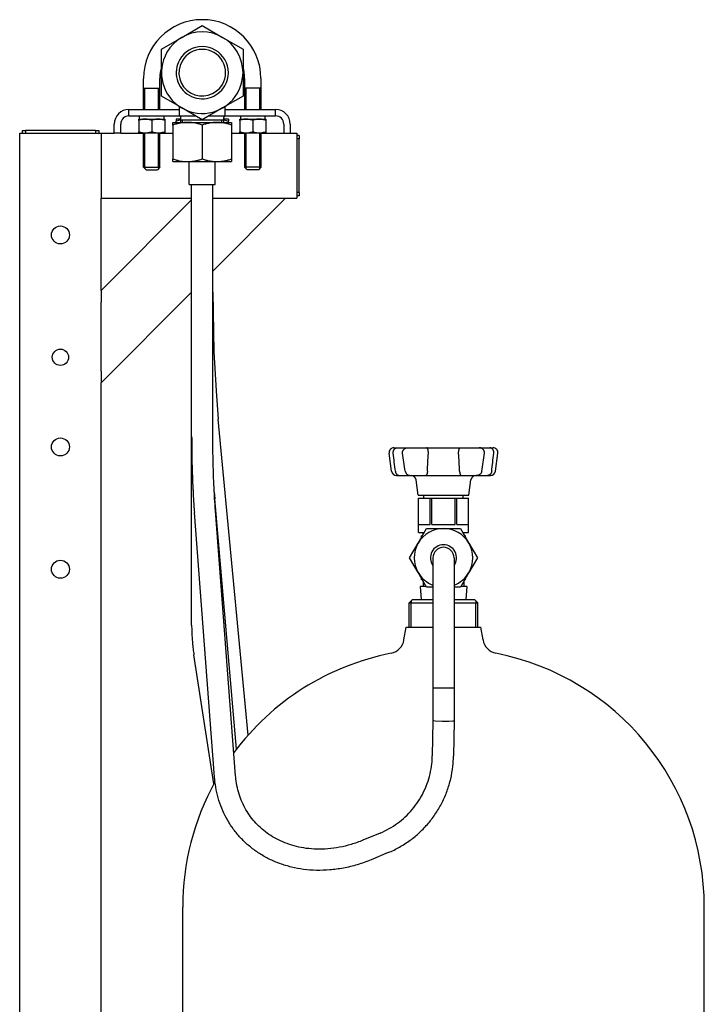
# Model space of a CAD drawing. Units: millimetres. Extents: x 37 to 18719, y -467 to 3184.
# Drawn here: x 2207 to 2627, y 1507 to 2111 of the extents above; entities that cross this region are included whole.
import ezdxf

# ---------------------------------------------------------------- set-up
doc = ezdxf.new("R2010")
doc.units = ezdxf.units.MM
doc.linetypes.add('K5LT_BASIC', pattern=[0])
doc.linetypes.add('K5LT_THIN', pattern=[0])
doc.layers.add('Системный слой (6)', color=7, linetype='Continuous')

# ---------------------------------------------------------------- blocks, each defined once
blk = doc.blocks.new('U159')
at = {"layer": 'Системный слой (6)', "linetype": 'K5LT_BASIC'}
for p, q in [((2304.69, 2051.87), (2314.59, 2051.87)), ((2322.79, 2051.87), (2332.69, 2051.87))]:
    blk.add_line(p, q, dxfattribs=at)
blk = doc.blocks.new('U160')
at = {"layer": 'Системный слой (6)', "linetype": 'K5LT_BASIC'}
for p, q in [((2273.69, 2055.87), (2304.69, 2055.87)), ((2332.69, 2055.87), (2363.69, 2055.87))]:
    blk.add_line(p, q, dxfattribs=at)
blk = doc.blocks.new('U161')
at = {"layer": 'Системный слой (6)', "linetype": 'K5LT_BASIC'}
for p, q in [((2273.69, 2051.87), (2304.69, 2051.87)), ((2332.69, 2051.87), (2363.69, 2051.87))]:
    blk.add_line(p, q, dxfattribs=at)
blk = doc.blocks.new('U163')
at = {"layer": 'Системный слой (6)', "linetype": 'K5LT_BASIC'}
for start, end in [(90, 215.65909), (324.34091, 90)]:
    blk.add_arc((2466.69, 1780.87), 8, start, end, dxfattribs=at)
blk = doc.blocks.new('U164')
at = {"layer": 'Системный слой (6)', "linetype": 'K5LT_BASIC'}
for p, q in [((2354.69, 2074.87), (2354.69, 2055.87)), ((2354.69, 2041.47), (2354.69, 2020.37))]:
    blk.add_line(p, q, dxfattribs=at)
blk = doc.blocks.new('U165')
at = {"layer": 'Системный слой (6)', "linetype": 'K5LT_BASIC'}
for p, q in [((2344.69, 2074.87), (2344.69, 2055.87)), ((2344.69, 2041.47), (2344.69, 2020.37))]:
    blk.add_line(p, q, dxfattribs=at)
blk = doc.blocks.new('U166')
at = {"layer": 'Системный слой (6)', "linetype": 'K5LT_BASIC'}
for p, q in [((2282.69, 2055.87), (2282.69, 2074.87)), ((2282.69, 2020.37), (2282.69, 2041.47))]:
    blk.add_line(p, q, dxfattribs=at)
blk = doc.blocks.new('U167')
at = {"layer": 'Системный слой (6)', "linetype": 'K5LT_BASIC'}
for p, q in [((2292.69, 2055.87), (2292.69, 2074.87)), ((2292.69, 2020.37), (2292.69, 2041.47))]:
    blk.add_line(p, q, dxfattribs=at)
blk = doc.blocks.new('U168')
at = {"layer": 'Системный слой (6)', "linetype": 'K5LT_BASIC'}
for start, end in [(164.05763, 180), (0, 15.94237)]:
    blk.add_arc((2318.69, 2074.87), 26, start, end, dxfattribs=at)
blk = doc.blocks.new('U169')
at = {"layer": 'Системный слой (6)', "linetype": 'K5LT_THIN'}
for p, q in [((2283.5, 2055.87), (2283.5, 2068.87)), ((2283.5, 2020.37), (2283.5, 2041.47))]:
    blk.add_line(p, q, dxfattribs=at)
blk = doc.blocks.new('U170')
at = {"layer": 'Системный слой (6)', "linetype": 'K5LT_THIN'}
for p, q in [((2291.88, 2055.87), (2291.88, 2068.87)), ((2291.88, 2020.37), (2291.88, 2041.47))]:
    blk.add_line(p, q, dxfattribs=at)
blk = doc.blocks.new('U171')
at = {"layer": 'Системный слой (6)', "linetype": 'K5LT_THIN'}
for p, q in [((2353.88, 2068.87), (2353.88, 2055.87)), ((2353.88, 2041.47), (2353.88, 2020.37))]:
    blk.add_line(p, q, dxfattribs=at)
blk = doc.blocks.new('U172')
at = {"layer": 'Системный слой (6)', "linetype": 'K5LT_THIN'}
for p, q in [((2345.5, 2068.87), (2345.5, 2055.87)), ((2345.5, 2041.47), (2345.5, 2020.37))]:
    blk.add_line(p, q, dxfattribs=at)
blk = doc.blocks.new('U173')
at = {"layer": 'Системный слой (6)', "linetype": 'K5LT_BASIC'}
for p, q in [((2349.69, 2018.87), (2346.19, 2018.87)), ((2353.19, 2018.87), (2349.69, 2018.87))]:
    blk.add_line(p, q, dxfattribs=at)
blk = doc.blocks.new('U174')
at = {"layer": 'Системный слой (6)', "linetype": 'K5LT_BASIC'}
for p, q in [((2284.19, 2018.87), (2287.69, 2018.87)), ((2287.69, 2018.87), (2291.19, 2018.87))]:
    blk.add_line(p, q, dxfattribs=at)
blk = doc.blocks.new('U175')
at = {"layer": 'Системный слой (6)', "linetype": 'K5LT_BASIC'}
for p, q in [((2349.69, 2020.37), (2344.69, 2020.37)), ((2354.69, 2020.37), (2349.69, 2020.37))]:
    blk.add_line(p, q, dxfattribs=at)
blk = doc.blocks.new('U176')
at = {"layer": 'Системный слой (6)', "linetype": 'K5LT_BASIC'}
for p, q in [((2282.69, 2020.37), (2287.69, 2020.37)), ((2287.69, 2020.37), (2292.69, 2020.37))]:
    blk.add_line(p, q, dxfattribs=at)
blk = doc.blocks.new('U178')
at = {"layer": 'Системный слой (6)', "linetype": 'K5LT_BASIC'}
for p, q in [((2310.69, 2009.87), (2311.85, 2009.87)), ((2311.85, 2009.87), (2326.69, 2009.87))]:
    blk.add_line(p, q, dxfattribs=at)
blk = doc.blocks.new('U179')
at = {"layer": 'Системный слой (6)', "linetype": 'K5LT_BASIC'}
for p, q in [((2460.19, 1680.92), (2460.19, 1680.92)), ((2460.21, 1680.89), (2460.19, 1680.92)), ((2461.49, 1680.68), (2460.21, 1680.89)), ((2465.77, 1680.5), (2461.49, 1680.68)), ((2470.06, 1680.52), (2465.77, 1680.5)), ((2472.4, 1680.64), (2470.06, 1680.52)), ((2473.19, 1680.81), (2472.4, 1680.64)), ((2473.19, 1680.81), (2473.19, 1680.81))]:
    blk.add_line(p, q, dxfattribs=at)
blk = doc.blocks.new('U182')
at = {"layer": 'Системный слой (6)', "linetype": 'K5LT_BASIC'}
for p, q in [((2256.69, 1944.8), (2256.69, 2001.37)), ((2256.69, 1445.37), (2256.69, 1888.23))]:
    blk.add_line(p, q, dxfattribs=at)
blk = doc.blocks.new('U183')
at = {"layer": 'Системный слой (6)', "linetype": 'K5LT_BASIC'}
for p, q in [((2256.69, 2041.37), (2264.69, 2041.37)), ((2268.69, 2041.37), (2282.69, 2041.37)), ((2292.69, 2041.37), (2300.69, 2041.37)), ((2336.69, 2041.37), (2344.69, 2041.37)), ((2354.69, 2041.37), (2368.69, 2041.37)), ((2372.69, 2041.37), (2376.69, 2041.37))]:
    blk.add_line(p, q, dxfattribs=at)
blk = doc.blocks.new('U184')
at = {"layer": 'Системный слой (6)', "linetype": 'K5LT_BASIC'}
for p, q in [((2256.69, 2001.37), (2312.19, 2001.37)), ((2369.83, 2001.37), (2376.69, 2001.37))]:
    blk.add_line(p, q, dxfattribs=at)
blk = doc.blocks.new('U185')
at = {"layer": 'Системный слой (6)', "linetype": 'K5LT_BASIC'}
for p, q in [((2312.19, 2000.3), (2312.19, 2001.37)), ((2312.19, 1855.27), (2312.19, 1943.73)), ((2312.19, 1739.5), (2312.19, 1846.03))]:
    blk.add_line(p, q, dxfattribs=at)
blk = doc.blocks.new('U186')
at = {"layer": 'Системный слой (6)', "linetype": 'K5LT_BASIC'}
for p, q in [((2325.19, 1943.73), (2325.87, 1907.15)), ((2325.87, 1907.15), (2327.13, 1883.19)), ((2327.13, 1883.19), (2328.52, 1865.96))]:
    blk.add_line(p, q, dxfattribs=at)
blk = doc.blocks.new('U187')
at = {"layer": 'Системный слой (6)', "linetype": 'K5LT_BASIC'}
for p, q in [((2312.19, 2000.3), (2312.19, 2001.37)), ((2312.19, 1846.03), (2312.19, 1943.73))]:
    blk.add_line(p, q, dxfattribs=at)
blk = doc.blocks.new('U188')
at = {"layer": 'Системный слой (6)', "linetype": 'K5LT_BASIC'}
for p, q in [((2312.19, 1846.03), (2312.19, 1846.02)), ((2312.19, 1846.02), (2312.19, 1846.02)), ((2312.19, 1846.02), (2312.19, 1846.02)), ((2312.19, 1846.02), (2312.19, 1846.01)), ((2312.19, 1846.01), (2312.19, 1845.99)), ((2312.19, 1845.99), (2312.19, 1845.97)), ((2312.19, 1845.97), (2312.19, 1845.91)), ((2312.19, 1845.91), (2312.19, 1845.79)), ((2312.19, 1845.79), (2312.19, 1845.56)), ((2312.19, 1845.56), (2312.2, 1845.1)), ((2312.2, 1845.1), (2312.2, 1844.19)), ((2312.2, 1844.19), (2312.21, 1842.35)), ((2312.21, 1842.35), (2312.26, 1838.68)), ((2312.26, 1838.68), (2312.48, 1831.37)), ((2312.48, 1831.37), (2313.1, 1820.45))]:
    blk.add_line(p, q, dxfattribs=at)
blk = doc.blocks.new('U196')
at = {"layer": 'Системный слой (6)', "linetype": 'K5LT_BASIC'}
for p, q in [((2480.19, 1793.49), (2480.19, 1794.37)), ((2480.19, 1767.37), (2480.19, 1768.25))]:
    blk.add_line(p, q, dxfattribs=at)
blk = doc.blocks.new('U197')
at = {"layer": 'Системный слой (6)', "linetype": 'K5LT_BASIC'}
for p, q in [((2453.7, 1794.37), (2453.19, 1794.37)), ((2480.19, 1794.37), (2479.68, 1794.37))]:
    blk.add_line(p, q, dxfattribs=at)
blk = doc.blocks.new('U198')
at = {"layer": 'Системный слой (6)', "linetype": 'K5LT_BASIC'}
for p, q in [((2453.7, 1767.37), (2453.19, 1767.37)), ((2480.19, 1767.37), (2479.68, 1767.37))]:
    blk.add_line(p, q, dxfattribs=at)
blk = doc.blocks.new('U199')
at = {"layer": 'Системный слой (6)', "linetype": 'K5LT_BASIC'}
for p, q in [((2453.19, 1793.49), (2453.19, 1794.37)), ((2453.19, 1767.37), (2453.19, 1768.25))]:
    blk.add_line(p, q, dxfattribs=at)
blk = doc.blocks.new('U200')
at = {"layer": 'Системный слой (6)', "linetype": 'K5LT_BASIC'}
for p, q in [((2451.44, 1796.37), (2454.85, 1796.37)), ((2478.52, 1796.37), (2481.94, 1796.37))]:
    blk.add_line(p, q, dxfattribs=at)
blk = doc.blocks.new('U201')
at = {"layer": 'Системный слой (6)', "linetype": 'K5LT_BASIC'}
for p, q in [((2451.19, 1819.37), (2466.69, 1819.37)), ((2466.69, 1819.37), (2482.19, 1819.37))]:
    blk.add_line(p, q, dxfattribs=at)
blk = doc.blocks.new('U202')
at = {"layer": 'Системный слой (6)', "linetype": 'K5LT_BASIC'}
for p, q in [((2456.01, 1763.37), (2452.44, 1763.37)), ((2480.94, 1763.37), (2477.37, 1763.37))]:
    blk.add_line(p, q, dxfattribs=at)
blk = doc.blocks.new('U204')
at = {"layer": 'Системный слой (6)', "linetype": 'K5LT_BASIC'}
for p, q in [((2325.19, 1956.73), (2369.83, 2001.37)), ((2256.69, 1888.23), (2312.19, 1943.73))]:
    blk.add_line(p, q, dxfattribs=at)
blk = doc.blocks.new('U205')
at = {"layer": 'Системный слой (6)', "linetype": 'K5LT_BASIC'}
blk.add_line((2626.69, 1473.87), (2626.69, 1566.67), dxfattribs=at)
blk = doc.blocks.new('U206')
at = {"layer": 'Системный слой (6)', "linetype": 'K5LT_BASIC'}
blk.add_line((2306.69, 1445.37), (2306.69, 1566.67), dxfattribs=at)
blk = doc.blocks.new('U207')
at = {"layer": 'Системный слой (6)', "linetype": 'K5LT_BASIC'}
for p, q in [((2443.69, 1738.37), (2460.19, 1738.37)), ((2473.19, 1738.37), (2489.69, 1738.37))]:
    blk.add_line(p, q, dxfattribs=at)
blk = doc.blocks.new('U208')
at = {"layer": 'Системный слой (6)', "linetype": 'K5LT_BASIC'}
for start, end in [(101.2205, 143.33322), (151.07461, 180)]:
    blk.add_arc((2465.39, 1566.67), 158.7, start, end, dxfattribs=at)
blk = doc.blocks.new('U209')
at = {"layer": 'Системный слой (6)', "linetype": 'K5LT_BASIC'}
for p, q in [((2447.69, 1755.37), (2460.19, 1755.37)), ((2473.19, 1755.37), (2485.69, 1755.37))]:
    blk.add_line(p, q, dxfattribs=at)
blk = doc.blocks.new('U210')
at = {"layer": 'Системный слой (6)', "linetype": 'K5LT_BASIC'}
for p, q in [((2445.69, 1753.37), (2460.19, 1753.37)), ((2473.19, 1753.37), (2487.69, 1753.37))]:
    blk.add_line(p, q, dxfattribs=at)

msp = doc.modelspace()

# ---------------------------------------------------------------- linework, layer by layer
at = {"layer": 'Системный слой (6)', "linetype": 'K5LT_BASIC'}
for p, q in [((2306.19, 2100.02), (2318.69, 2107.24)), ((2318.69, 2107.24), (2331.19, 2100.02)), ((2293.69, 2092.8), (2306.19, 2100.02)), ((2331.19, 2100.02), (2343.69, 2092.8)), ((2293.69, 2078.37), (2293.69, 2092.8)), ((2343.69, 2092.8), (2343.69, 2078.37)), ((2293.69, 2063.93), (2293.69, 2078.37)), ((2343.69, 2078.37), (2343.69, 2063.93)), ((2282.69, 2068.87), (2287.69, 2068.87)), ((2287.69, 2068.87), (2292.69, 2068.87)), ((2349.69, 2068.87), (2344.69, 2068.87)), ((2354.69, 2068.87), (2349.69, 2068.87)), ((2306.19, 2056.72), (2293.69, 2063.93)), ((2343.69, 2063.93), (2331.19, 2056.72)), ((2273.69, 2051.87), (2273.69, 2055.87)), ((2304.69, 2051.87), (2304.69, 2057.58)), ((2318.69, 2049.5), (2306.19, 2056.72)), ((2331.19, 2056.72), (2318.69, 2049.5)), ((2332.69, 2051.87), (2332.69, 2057.58)), ((2363.69, 2051.87), (2363.69, 2055.87)), ((2264.69, 2041.37), (2264.69, 2046.87)), ((2268.69, 2041.37), (2268.69, 2046.87)), ((2279.69, 2049.87), (2283.69, 2049.87)), ((2279.69, 2049.15), (2279.69, 2049.87)), ((2279.69, 2049.15), (2279.69, 2042.18)), ((2280.09, 2051.87), (2280.09, 2049.87)), ((2283.69, 2049.87), (2291.69, 2049.87)), ((2287.69, 2049.15), (2287.69, 2042.18)), ((2291.69, 2049.87), (2295.69, 2049.87)), ((2295.25, 2050.87), (2295.28, 2051.87)), ((2295.69, 2049.87), (2295.69, 2049.15)), ((2295.69, 2049.15), (2295.69, 2042.18)), ((2300.69, 2046.26), (2300.69, 2047.87)), ((2300.69, 2047.87), (2309.69, 2047.87)), ((2302.69, 2049.87), (2302.69, 2048.71)), ((2305.47, 2049.87), (2302.69, 2049.87)), ((2305.47, 2049.51), (2302.69, 2048.71)), ((2302.69, 2047.87), (2302.69, 2048.71)), ((2305.47, 2047.87), (2305.47, 2050.89)), ((2305.47, 2049.47), (2331.91, 2049.47)), ((2309.69, 2047.87), (2327.69, 2047.87)), ((2327.69, 2047.87), (2336.69, 2047.87)), ((2331.91, 2047.87), (2331.91, 2050.89)), ((2334.69, 2049.87), (2331.91, 2049.87)), ((2331.91, 2049.51), (2334.69, 2048.71)), ((2334.69, 2049.87), (2334.69, 2048.71)), ((2334.69, 2047.87), (2334.69, 2048.71)), ((2336.69, 2047.87), (2336.69, 2046.26)), ((2341.69, 2049.87), (2345.69, 2049.87)), ((2341.69, 2049.15), (2341.69, 2049.87)), ((2341.69, 2049.15), (2341.69, 2042.18)), ((2342.09, 2051.87), (2342.09, 2049.87)), ((2345.69, 2049.87), (2353.69, 2049.87)), ((2349.69, 2049.15), (2349.69, 2042.18)), ((2353.69, 2049.87), (2357.69, 2049.87)), ((2357.25, 2050.87), (2357.28, 2051.87)), ((2357.69, 2049.87), (2357.69, 2049.15)), ((2357.69, 2049.15), (2357.69, 2042.18)), ((2368.69, 2046.87), (2368.69, 2041.37)), ((2372.69, 2046.87), (2372.69, 2041.37)), ((2206.69, 2041.37), (2214.19, 2041.37)), ((2206.69, 1445.37), (2206.69, 2041.37)), ((2208.19, 2042.87), (2210.19, 2042.87)), ((2208.19, 2042.87), (2208.19, 2041.37)), ((2253.19, 2042.87), (2210.19, 2042.87)), ((2210.19, 2042.87), (2210.19, 2041.37)), ((2214.19, 2041.37), (2249.19, 2041.37)), ((2249.19, 2041.37), (2256.69, 2041.37)), ((2253.19, 2042.87), (2253.19, 2041.37)), ((2253.19, 2042.87), (2255.19, 2042.87)), ((2255.19, 2042.87), (2255.19, 2041.37)), ((2256.69, 2041.37), (2256.69, 2036.37)), ((2268.69, 2041.37), (2264.69, 2041.37)), ((2279.69, 2041.47), (2279.69, 2042.18)), ((2279.69, 2041.47), (2283.69, 2041.47)), ((2283.69, 2041.47), (2291.69, 2041.47)), ((2291.69, 2041.47), (2295.69, 2041.47)), ((2295.69, 2042.18), (2295.69, 2041.47)), ((2300.69, 2046.26), (2300.69, 2025.48)), ((2318.69, 2046.26), (2318.69, 2025.48)), ((2336.69, 2046.26), (2336.69, 2025.48)), ((2341.69, 2041.47), (2341.69, 2042.18)), ((2341.69, 2041.47), (2345.69, 2041.47)), ((2345.69, 2041.47), (2353.69, 2041.47)), ((2353.69, 2041.47), (2357.69, 2041.47)), ((2357.69, 2042.18), (2357.69, 2041.47)), ((2368.69, 2041.37), (2372.69, 2041.37)), ((2376.69, 2041.37), (2376.69, 2036.37)), ((2256.69, 2036.37), (2256.69, 2006.37)), ((2378.19, 2039.87), (2376.69, 2039.87)), ((2378.19, 2037.87), (2376.69, 2037.87)), ((2376.69, 2036.37), (2376.69, 2006.37)), ((2378.19, 2039.87), (2378.19, 2037.87)), ((2378.19, 2004.87), (2378.19, 2037.87)), ((2300.69, 2023.87), (2300.69, 2025.48)), ((2300.69, 2023.87), (2309.69, 2023.87)), ((2309.69, 2023.87), (2327.69, 2023.87)), ((2310.69, 2009.87), (2310.69, 2023.87)), ((2326.69, 2009.87), (2326.69, 2023.87)), ((2327.69, 2023.87), (2336.69, 2023.87)), ((2336.69, 2025.48), (2336.69, 2023.87)), ((2282.69, 2020.37), (2284.19, 2018.87)), ((2292.69, 2020.37), (2291.19, 2018.87)), ((2344.69, 2020.37), (2346.19, 2018.87)), ((2354.69, 2020.37), (2353.19, 2018.87)), ((2256.69, 2006.37), (2256.69, 2001.37)), ((2312.19, 1855.27), (2312.19, 2009.87)), ((2325.19, 1855.27), (2325.19, 2009.87)), ((2376.69, 2006.37), (2376.69, 2001.37)), ((2378.19, 2004.87), (2376.69, 2004.87)), ((2378.19, 2004.87), (2378.19, 2002.87)), ((2256.69, 1944.8), (2312.19, 2000.3)), ((2325.19, 2001.37), (2362.76, 2001.37)), ((2362.76, 2001.37), (2369.83, 2001.37)), ((2378.19, 2002.87), (2376.69, 2002.87)), ((2256.69, 1944.8), (2256.69, 1937.73)), ((2256.69, 1895.3), (2256.69, 1937.73)), ((2256.69, 1895.3), (2256.69, 1888.23)), ((2346.84, 1672.18), (2328.52, 1865.96)), ((2436.3, 1848.37), (2436.49, 1848.37)), ((2436.49, 1848.37), (2438.35, 1848.37)), ((2438.35, 1848.37), (2444.74, 1848.37)), ((2444.74, 1848.37), (2446.6, 1848.37)), ((2446.6, 1848.37), (2450.34, 1848.37)), ((2450.34, 1848.37), (2456.34, 1848.37)), ((2456.34, 1848.37), (2477.04, 1848.37)), ((2477.04, 1848.37), (2483.04, 1848.37)), ((2483.04, 1848.37), (2486.78, 1848.37)), ((2486.78, 1848.37), (2488.63, 1848.37)), ((2488.63, 1848.37), (2495.03, 1848.37)), ((2495.03, 1848.37), (2496.88, 1848.37)), ((2496.88, 1848.37), (2497.08, 1848.37)), ((2434.88, 1833.95), (2433.33, 1844.95)), ((2498.5, 1833.95), (2500.05, 1844.95)), ((2437.85, 1831.37), (2437.96, 1831.37)), ((2437.96, 1831.37), (2439.66, 1831.37)), ((2439.66, 1831.37), (2447.25, 1831.37)), ((2446.37, 1831.37), (2448.07, 1831.37)), ((2448.07, 1831.37), (2450.34, 1831.37)), ((2450.34, 1831.37), (2455.83, 1831.37)), ((2455.83, 1831.37), (2477.55, 1831.37)), ((2477.55, 1831.37), (2483.04, 1831.37)), ((2483.04, 1831.37), (2485.31, 1831.37)), ((2485.31, 1831.37), (2487.01, 1831.37)), ((2486.12, 1831.37), (2493.72, 1831.37)), ((2493.72, 1831.37), (2495.41, 1831.37)), ((2495.41, 1831.37), (2495.53, 1831.37)), ((2451.19, 1819.37), (2449.87, 1828.79)), ((2482.19, 1819.37), (2483.51, 1828.79)), ((2326.07, 1821.27), (2326.41, 1816.95)), ((2454.69, 1817.37), (2454.69, 1819.37)), ((2478.69, 1817.37), (2478.69, 1819.37)), ((2339.65, 1663.5), (2326.41, 1816.95)), ((2451.44, 1796.37), (2451.44, 1817.37)), ((2451.44, 1817.37), (2451.45, 1817.37)), ((2451.45, 1817.37), (2458.54, 1817.37)), ((2451.45, 1801.37), (2451.45, 1817.37)), ((2458.54, 1817.37), (2459.6, 1817.37)), ((2458.54, 1801.37), (2458.54, 1817.37)), ((2459.6, 1817.37), (2473.78, 1817.37)), ((2459.6, 1801.37), (2459.6, 1817.37)), ((2473.78, 1801.37), (2473.78, 1817.37)), ((2473.78, 1817.37), (2474.83, 1817.37)), ((2474.83, 1801.37), (2474.83, 1817.37)), ((2474.83, 1817.37), (2481.93, 1817.37)), ((2481.93, 1817.37), (2481.94, 1817.37)), ((2481.93, 1801.37), (2481.93, 1817.37)), ((2481.94, 1796.37), (2481.94, 1817.37)), ((2326.21, 1646.27), (2313.85, 1808.72)), ((2339.17, 1647.26), (2326.82, 1809.7)), ((2451.45, 1801.37), (2458.54, 1801.37)), ((2459.6, 1801.37), (2466.69, 1801.37)), ((2466.69, 1801.37), (2473.78, 1801.37)), ((2474.83, 1801.37), (2481.93, 1801.37)), ((2451.1, 1789.87), (2456.3, 1798.87)), ((2454.19, 1795.22), (2454.19, 1796.37)), ((2456.3, 1798.87), (2466.69, 1798.87)), ((2466.69, 1798.87), (2477.08, 1798.87)), ((2477.08, 1798.87), (2482.28, 1789.87)), ((2479.19, 1795.22), (2479.19, 1796.37)), ((2445.9, 1780.87), (2451.1, 1789.87)), ((2482.28, 1789.87), (2487.47, 1780.87)), ((2451.1, 1771.87), (2445.9, 1780.87)), ((2460.19, 1780.87), (2460.19, 1755.87)), ((2473.19, 1780.87), (2473.19, 1755.87)), ((2487.47, 1780.87), (2482.28, 1771.87)), ((2456.3, 1762.87), (2451.1, 1771.87)), ((2482.28, 1771.87), (2477.08, 1762.87)), ((2452.44, 1763.37), (2452.91, 1755.37)), ((2454.19, 1766.52), (2454.19, 1763.37)), ((2479.19, 1766.52), (2479.19, 1763.37)), ((2480.94, 1763.37), (2480.46, 1755.37)), ((2460.19, 1762.87), (2456.3, 1762.87)), ((2477.08, 1762.87), (2473.19, 1762.87)), ((2447.69, 1755.37), (2445.69, 1753.37)), ((2445.69, 1738.37), (2445.69, 1753.37)), ((2460.19, 1755.87), (2460.19, 1700.87)), ((2473.19, 1755.87), (2473.19, 1700.87)), ((2485.69, 1755.37), (2487.69, 1753.37)), ((2487.69, 1738.37), (2487.69, 1753.37)), ((2442.44, 1730.56), (2443.69, 1738.37)), ((2490.94, 1730.56), (2489.69, 1738.37)), ((2325.88, 1642.33), (2313.59, 1721.37)), ((2473.19, 1700.87), (2460.19, 1700.87)), ((2473.19, 1700.87), (2460.19, 1700.87)), ((2460.19, 1700.87), (2460.19, 1680.92)), ((2473.19, 1700.87), (2473.19, 1680.81)), ((2460.19, 1680.92), (2459.83, 1659.49)), ((2473.19, 1680.81), (2472.83, 1659.27)), ((2427.81, 1612.1), (2417.28, 1607.71)), ((2432.81, 1600.1), (2422.28, 1595.71))]:
    msp.add_line(p, q, dxfattribs=at)
at = {"layer": 'Системный слой (6)', "linetype": 'K5LT_THIN'}
for p, q in [((2306.63, 2047.87), (2306.63, 2049.47)), ((2330.75, 2047.87), (2330.75, 2049.47)), ((2283.5, 2020.37), (2283.5, 2019.56)), ((2291.88, 2020.37), (2291.88, 2019.56)), ((2345.5, 2020.37), (2345.5, 2019.56)), ((2353.88, 2020.37), (2353.88, 2019.56)), ((2446.77, 1754.45), (2446.77, 1753.37)), ((2446.77, 1738.37), (2446.77, 1753.37)), ((2486.61, 1754.45), (2486.61, 1753.37)), ((2486.61, 1738.37), (2486.61, 1753.37))]:
    msp.add_line(p, q, dxfattribs=at)
at = {"layer": 'Системный слой (6)', "linetype": 'K5LT_BASIC'}
for centre, radius in [((2231.69, 1978.87), 5.5), ((2231.69, 1903.87), 5), ((2231.69, 1848.87), 5.5), ((2231.69, 1773.87), 5.5)]:
    msp.add_circle(centre, radius, dxfattribs=at)
for centre, radius, start, end in [((2318.69, 2074.87), 36, 0, 180), ((2318.69, 2078.37), 25, 330, 150), ((2318.69, 2078.37), 25, 150, 330), ((2318.69, 2078.37), 16, 330, 150), ((2318.69, 2078.37), 14.3, 330, 150), ((2318.69, 2078.37), 16, 150, 330), ((2318.69, 2078.37), 14.3, 150, 330), ((2273.69, 2046.87), 9, 90, 180), ((2363.69, 2046.87), 9, 0, 90), ((2273.69, 2046.87), 5, 90, 180), ((2304.47, 2050.89), 1, 0, 77.2616), ((2332.91, 2050.89), 1, 102.7384, 180), ((2363.69, 2046.87), 5, 0, 90), ((2436.3, 1845.37), 3, 90, 188), ((2497.08, 1845.37), 3, 352, 90), ((2437.85, 1834.37), 3, 188, 270), ((2446.89, 1828.37), 3, 8, 90), ((2486.48, 1828.37), 3, 90, 172), ((2495.53, 1834.37), 3, 270, 352), ((2466.69, 1780.87), 18, 90, 150), ((2466.69, 1780.87), 18, 30, 90), ((2466.69, 1780.87), 18, 150, 210), ((2466.69, 1780.87), 6.5, 0, 180), ((2466.69, 1780.87), 18, 330, 30), ((2466.69, 1780.87), 18, 210, 248.83155), ((2466.69, 1780.87), 18, 291.16845, 330), ((2432.56, 1732.14), 10, 281.2205, 350.88527), ((2500.82, 1732.14), 10, 189.11473, 258.7795), ((2467.99, 1566.67), 158.7, 0, 78.7795)]:
    msp.add_arc(centre, radius, start, end, dxfattribs=at)
for centre, major_axis, ratio, start_param, end_param in [((2287.69, 2048.82), (0, -20.88), 0.36397, 1.620943, 1.717226), ((2349.69, 2048.82), (0, -20.88), 0.36397, 1.620943, 1.717226), ((2466.33, 1659.38), (-6.5, 0.11), 0.115865, 0, 0.000969)]:
    msp.add_ellipse(centre, major_axis=major_axis, ratio=ratio, start_param=start_param, end_param=end_param, dxfattribs=at)
for points, knots in [([(2283.69, 2049.87), (2283.44, 2049.87), (2282.97, 2049.85), (2282.25, 2049.78), (2281.6, 2049.67), (2280.8, 2049.49), (2280.19, 2049.32), (2279.74, 2049.17), (2279.69, 2049.15)], [0, 0, 0, 0, 1.628328, 3.149686, 4.815083, 5.952472, 8.617534, 9, 9, 9, 9]), ([(2287.69, 2049.15), (2287.4, 2049.25), (2286.95, 2049.39), (2286.34, 2049.54), (2285.81, 2049.66), (2285.22, 2049.76), (2284.58, 2049.84), (2284.07, 2049.86), (2283.77, 2049.87), (2283.69, 2049.87)], [0, 0, 0, 0, 2.192924, 3.442239, 4.622177, 6.201933, 7.827902, 9.371826, 10, 10, 10, 10]), ([(2291.69, 2049.87), (2291.44, 2049.87), (2290.97, 2049.85), (2290.25, 2049.78), (2289.6, 2049.67), (2288.8, 2049.49), (2288.19, 2049.32), (2287.74, 2049.17), (2287.69, 2049.15)], [0, 0, 0, 0, 1.628328, 3.149686, 4.815083, 5.952472, 8.617534, 9, 9, 9, 9]), ([(2295.69, 2049.15), (2295.4, 2049.25), (2294.95, 2049.39), (2294.34, 2049.54), (2293.81, 2049.66), (2293.22, 2049.76), (2292.58, 2049.84), (2292.07, 2049.86), (2291.77, 2049.87), (2291.69, 2049.87)], [0, 0, 0, 0, 2.192924, 3.442239, 4.622177, 6.201933, 7.827902, 9.371826, 10, 10, 10, 10]), ([(2309.69, 2047.87), (2309.31, 2047.87), (2308.56, 2047.85), (2307.46, 2047.77), (2306.34, 2047.64), (2305.27, 2047.47), (2303.88, 2047.18), (2302.38, 2046.8), (2301.21, 2046.43), (2300.69, 2046.26)], [0, 0, 0, 0, 1.255208, 2.465385, 3.598138, 4.954934, 6.020615, 8.21228, 10, 10, 10, 10]), ([(2318.69, 2046.26), (2317.94, 2046.51), (2316.85, 2046.84), (2315.2, 2047.25), (2313.77, 2047.53), (2312.27, 2047.74), (2310.92, 2047.85), (2310.1, 2047.87), (2309.69, 2047.87)], [0, 0, 0, 0, 2.297952, 3.329892, 5.003911, 6.571184, 7.79591, 9, 9, 9, 9]), ([(2327.69, 2047.87), (2327.31, 2047.87), (2326.56, 2047.85), (2325.46, 2047.77), (2324.34, 2047.64), (2323.27, 2047.47), (2321.88, 2047.18), (2320.38, 2046.8), (2319.21, 2046.43), (2318.69, 2046.26)], [0, 0, 0, 0, 1.255208, 2.465385, 3.598138, 4.954934, 6.020615, 8.21228, 10, 10, 10, 10]), ([(2336.69, 2046.26), (2335.94, 2046.51), (2334.85, 2046.84), (2333.31, 2047.22), (2332.22, 2047.45), (2331.05, 2047.64), (2329.91, 2047.77), (2328.75, 2047.85), (2328.01, 2047.87), (2327.69, 2047.87)], [0, 0, 0, 0, 2.55328, 3.69988, 5.164853, 6.203476, 7.574282, 8.931874, 10, 10, 10, 10]), ([(2345.69, 2049.87), (2345.44, 2049.87), (2344.97, 2049.85), (2344.25, 2049.78), (2343.6, 2049.67), (2342.8, 2049.49), (2342.19, 2049.32), (2341.74, 2049.17), (2341.69, 2049.15)], [0, 0, 0, 0, 1.628328, 3.149686, 4.815083, 5.952472, 8.617534, 9, 9, 9, 9]), ([(2349.69, 2049.15), (2349.4, 2049.25), (2348.95, 2049.39), (2348.34, 2049.54), (2347.81, 2049.66), (2347.22, 2049.76), (2346.58, 2049.84), (2346.07, 2049.86), (2345.77, 2049.87), (2345.69, 2049.87)], [0, 0, 0, 0, 2.192924, 3.442239, 4.622177, 6.201933, 7.827902, 9.371826, 10, 10, 10, 10]), ([(2353.69, 2049.87), (2353.44, 2049.87), (2352.97, 2049.85), (2352.25, 2049.78), (2351.6, 2049.67), (2350.8, 2049.49), (2350.19, 2049.32), (2349.74, 2049.17), (2349.69, 2049.15)], [0, 0, 0, 0, 1.628328, 3.149686, 4.815083, 5.952472, 8.617534, 9, 9, 9, 9]), ([(2357.69, 2049.15), (2357.4, 2049.25), (2356.95, 2049.39), (2356.34, 2049.54), (2355.81, 2049.66), (2355.22, 2049.76), (2354.58, 2049.84), (2354.07, 2049.86), (2353.77, 2049.87), (2353.69, 2049.87)], [0, 0, 0, 0, 2.192924, 3.442239, 4.622177, 6.201933, 7.827902, 9.371826, 10, 10, 10, 10]), ([(2279.69, 2042.18), (2279.97, 2042.09), (2280.42, 2041.95), (2281.04, 2041.79), (2281.57, 2041.68), (2282.16, 2041.57), (2282.8, 2041.5), (2283.31, 2041.47), (2283.6, 2041.47), (2283.69, 2041.47)], [0, 0, 0, 0, 2.192924, 3.442239, 4.622177, 6.201933, 7.827902, 9.371826, 10, 10, 10, 10]), ([(2283.69, 2041.47), (2283.93, 2041.47), (2284.41, 2041.48), (2285.13, 2041.56), (2285.77, 2041.67), (2286.58, 2041.84), (2287.19, 2042.02), (2287.63, 2042.16), (2287.69, 2042.18)], [0, 0, 0, 0, 1.628328, 3.149686, 4.815083, 5.952472, 8.617534, 9, 9, 9, 9]), ([(2287.69, 2042.18), (2287.97, 2042.09), (2288.42, 2041.95), (2289.04, 2041.79), (2289.57, 2041.68), (2290.16, 2041.57), (2290.8, 2041.5), (2291.31, 2041.47), (2291.6, 2041.47), (2291.69, 2041.47)], [0, 0, 0, 0, 2.192924, 3.442239, 4.622177, 6.201933, 7.827902, 9.371826, 10, 10, 10, 10]), ([(2291.69, 2041.47), (2291.93, 2041.47), (2292.41, 2041.48), (2293.13, 2041.56), (2293.77, 2041.67), (2294.58, 2041.84), (2295.19, 2042.02), (2295.63, 2042.16), (2295.69, 2042.18)], [0, 0, 0, 0, 1.628328, 3.149686, 4.815083, 5.952472, 8.617534, 9, 9, 9, 9]), ([(2341.69, 2042.18), (2341.97, 2042.09), (2342.42, 2041.95), (2343.04, 2041.79), (2343.57, 2041.68), (2344.16, 2041.57), (2344.8, 2041.5), (2345.31, 2041.47), (2345.6, 2041.47), (2345.69, 2041.47)], [0, 0, 0, 0, 2.192924, 3.442239, 4.622177, 6.201933, 7.827902, 9.371826, 10, 10, 10, 10]), ([(2345.69, 2041.47), (2345.93, 2041.47), (2346.41, 2041.48), (2347.13, 2041.56), (2347.77, 2041.67), (2348.58, 2041.84), (2349.19, 2042.02), (2349.63, 2042.16), (2349.69, 2042.18)], [0, 0, 0, 0, 1.628328, 3.149686, 4.815083, 5.952472, 8.617534, 9, 9, 9, 9]), ([(2349.69, 2042.18), (2349.97, 2042.09), (2350.42, 2041.95), (2351.04, 2041.79), (2351.57, 2041.68), (2352.16, 2041.57), (2352.8, 2041.5), (2353.31, 2041.47), (2353.6, 2041.47), (2353.69, 2041.47)], [0, 0, 0, 0, 2.192924, 3.442239, 4.622177, 6.201933, 7.827902, 9.371826, 10, 10, 10, 10]), ([(2353.69, 2041.47), (2353.93, 2041.47), (2354.41, 2041.48), (2355.13, 2041.56), (2355.77, 2041.67), (2356.58, 2041.84), (2357.19, 2042.02), (2357.63, 2042.16), (2357.69, 2042.18)], [0, 0, 0, 0, 1.628328, 3.149686, 4.815083, 5.952472, 8.617534, 9, 9, 9, 9]), ([(2300.69, 2025.48), (2301.44, 2025.23), (2302.53, 2024.9), (2304.18, 2024.49), (2305.61, 2024.2), (2307.11, 2024), (2308.46, 2023.89), (2309.28, 2023.87), (2309.69, 2023.87)], [0, 0, 0, 0, 2.297952, 3.329892, 5.003911, 6.571184, 7.79591, 9, 9, 9, 9]), ([(2309.69, 2023.87), (2310.07, 2023.87), (2310.82, 2023.89), (2311.92, 2023.97), (2313.04, 2024.1), (2314.11, 2024.27), (2315.5, 2024.55), (2317, 2024.94), (2318.17, 2025.3), (2318.69, 2025.48)], [0, 0, 0, 0, 1.255208, 2.465385, 3.598138, 4.954934, 6.020615, 8.21228, 10, 10, 10, 10]), ([(2318.69, 2025.48), (2319.44, 2025.23), (2320.53, 2024.9), (2322.07, 2024.52), (2323.16, 2024.29), (2324.33, 2024.1), (2325.47, 2023.96), (2326.62, 2023.88), (2327.36, 2023.87), (2327.69, 2023.87)], [0, 0, 0, 0, 2.55328, 3.69988, 5.164853, 6.203476, 7.574282, 8.931874, 10, 10, 10, 10]), ([(2327.69, 2023.87), (2328.07, 2023.87), (2328.82, 2023.89), (2329.92, 2023.97), (2331.04, 2024.1), (2332.11, 2024.27), (2333.5, 2024.55), (2335, 2024.94), (2336.17, 2025.3), (2336.69, 2025.48)], [0, 0, 0, 0, 1.255208, 2.465385, 3.598138, 4.954934, 6.020615, 8.21228, 10, 10, 10, 10]), ([(2312.19, 1855.27), (2312.19, 1855.27), (2312.19, 1855.27), (2312.19, 1855.27), (2312.19, 1855.27), (2312.21, 1852.19), (2312.23, 1849.1), (2312.25, 1845.89), (2312.26, 1845.75), (2312.3, 1842.41), (2312.37, 1839.21), (2312.55, 1832.88), (2312.66, 1829.75), (2312.89, 1824.57), (2312.99, 1822.51), (2313.15, 1819.46), (2313.2, 1818.49), (2313.44, 1814.52), (2313.64, 1811.58), (2313.85, 1808.72)], [0, 0, 0, 0, 0.00017, 0.00017, 0.004008, 0.004008, 11.488699, 11.488699, 12, 12, 24, 24, 36, 36, 44.102312, 44.102312, 48, 48, 60, 60, 60, 60]), ([(2326.82, 1809.7), (2326.63, 1812.16), (2326.47, 1814.72), (2326.28, 1817.59), (2326.26, 1817.94), (2326.18, 1819.28), (2326.12, 1820.27), (2325.97, 1823.24), (2325.87, 1825.22), (2325.65, 1830.26), (2325.54, 1833.33), (2325.37, 1839.53), (2325.3, 1842.66), (2325.21, 1848.95), (2325.21, 1852.11), (2325.19, 1855.27), (2325.19, 1855.27), (2325.19, 1855.27), (2325.19, 1855.27), (2325.19, 1855.27)], [0, 0, 0, 0, 9.856606, 9.856606, 11.2, 11.2, 14.972827, 14.972827, 22.4, 22.4, 33.6, 33.6, 44.8, 44.8, 55.996257, 55.996257, 55.999835, 55.999835, 56, 56, 56, 56]), ([(2435.85, 1844.95), (2435.83, 1845.09), (2435.82, 1845.34), (2435.83, 1845.7), (2435.88, 1846.02), (2435.95, 1846.33), (2436.06, 1846.65), (2436.2, 1846.96), (2436.38, 1847.26), (2436.58, 1847.52), (2436.8, 1847.75), (2437.05, 1847.95), (2437.33, 1848.12), (2437.6, 1848.24), (2437.94, 1848.34), (2438.19, 1848.37), (2438.35, 1848.37)], [0, 0, 0, 0, 1.350211, 2.471218, 3.439722, 4.50434, 5.606604, 6.762878, 7.989534, 9.186824, 10.339705, 11.525463, 12.776769, 14.044873, 15.071027, 17, 17, 17, 17]), ([(2441.59, 1844.95), (2441.57, 1845.09), (2441.56, 1845.27), (2441.56, 1845.52), (2441.58, 1845.74), (2441.63, 1846.02), (2441.72, 1846.33), (2441.86, 1846.65), (2442.04, 1846.96), (2442.26, 1847.26), (2442.52, 1847.52), (2442.81, 1847.75), (2443.12, 1847.95), (2443.47, 1848.12), (2443.81, 1848.24), (2444.24, 1848.34), (2444.54, 1848.37), (2444.74, 1848.37)], [0, 0, 0, 0, 1.429635, 1.826419, 2.616584, 3.642059, 4.769301, 5.936404, 7.160695, 8.459507, 9.727226, 10.947923, 12.203431, 13.528344, 14.871042, 15.957558, 18, 18, 18, 18]), ([(2457.39, 1844.95), (2457.4, 1845.13), (2457.41, 1845.38), (2457.4, 1845.74), (2457.38, 1846.02), (2457.35, 1846.33), (2457.3, 1846.65), (2457.24, 1846.96), (2457.16, 1847.26), (2457.07, 1847.52), (2456.97, 1847.75), (2456.87, 1847.95), (2456.75, 1848.12), (2456.64, 1848.24), (2456.5, 1848.34), (2456.4, 1848.37), (2456.34, 1848.37)], [0, 0, 0, 0, 1.724952, 2.471218, 3.439722, 4.50434, 5.606604, 6.762878, 7.989534, 9.186824, 10.339705, 11.525463, 12.776769, 14.044873, 15.071027, 17, 17, 17, 17]), ([(2475.98, 1844.95), (2475.97, 1845.13), (2475.97, 1845.38), (2475.98, 1845.74), (2476, 1846.02), (2476.03, 1846.33), (2476.08, 1846.65), (2476.14, 1846.96), (2476.22, 1847.26), (2476.31, 1847.52), (2476.4, 1847.75), (2476.51, 1847.95), (2476.63, 1848.12), (2476.74, 1848.24), (2476.88, 1848.34), (2476.98, 1848.37), (2477.04, 1848.37)], [0, 0, 0, 0, 1.724952, 2.471218, 3.439722, 4.50434, 5.606604, 6.762878, 7.989534, 9.186824, 10.339705, 11.525463, 12.776769, 14.044873, 15.071027, 17, 17, 17, 17]), ([(2491.79, 1844.95), (2491.81, 1845.09), (2491.82, 1845.27), (2491.82, 1845.52), (2491.8, 1845.74), (2491.75, 1846.02), (2491.65, 1846.33), (2491.52, 1846.65), (2491.34, 1846.96), (2491.11, 1847.26), (2490.86, 1847.52), (2490.57, 1847.75), (2490.26, 1847.95), (2489.91, 1848.12), (2489.57, 1848.24), (2489.14, 1848.34), (2488.83, 1848.37), (2488.63, 1848.37)], [0, 0, 0, 0, 1.429635, 1.826419, 2.616584, 3.642059, 4.769301, 5.936404, 7.160695, 8.459507, 9.727226, 10.947923, 12.203431, 13.528344, 14.871042, 15.957558, 18, 18, 18, 18]), ([(2497.53, 1844.95), (2497.55, 1845.09), (2497.56, 1845.34), (2497.54, 1845.7), (2497.5, 1846.02), (2497.43, 1846.33), (2497.32, 1846.65), (2497.18, 1846.96), (2497, 1847.26), (2496.8, 1847.52), (2496.58, 1847.75), (2496.33, 1847.95), (2496.05, 1848.12), (2495.78, 1848.24), (2495.44, 1848.34), (2495.19, 1848.37), (2495.03, 1848.37)], [0, 0, 0, 0, 1.350211, 2.471218, 3.439722, 4.50434, 5.606604, 6.762878, 7.989534, 9.186824, 10.339705, 11.525463, 12.776769, 14.044873, 15.071027, 17, 17, 17, 17]), ([(2437.14, 1833.95), (2437.17, 1833.76), (2437.23, 1833.45), (2437.37, 1833.04), (2437.53, 1832.72), (2437.71, 1832.43), (2437.92, 1832.16), (2438.18, 1831.92), (2438.43, 1831.73), (2438.7, 1831.58), (2439.04, 1831.44), (2439.38, 1831.38), (2439.59, 1831.37), (2439.66, 1831.37)], [0, 0, 0, 0, 1.822299, 3.065594, 4.2455, 5.311881, 6.566242, 7.87231, 9.064427, 10.018821, 11.480525, 13.239191, 14, 14, 14, 14]), ([(2443.24, 1833.95), (2443.26, 1833.78), (2443.33, 1833.5), (2443.47, 1833.15), (2443.61, 1832.91), (2443.75, 1832.68), (2443.95, 1832.43), (2444.22, 1832.16), (2444.53, 1831.92), (2444.85, 1831.73), (2445.19, 1831.58), (2445.61, 1831.44), (2446.03, 1831.38), (2446.29, 1831.37), (2446.37, 1831.37)], [0, 0, 0, 0, 1.707993, 2.994371, 3.778781, 4.54875, 5.691301, 7.035259, 8.434618, 9.711886, 10.734451, 12.300562, 14.184848, 15, 15, 15, 15]), ([(2456.83, 1833.95), (2456.82, 1833.74), (2456.79, 1833.42), (2456.73, 1833.02), (2456.67, 1832.72), (2456.59, 1832.43), (2456.51, 1832.16), (2456.4, 1831.92), (2456.3, 1831.73), (2456.19, 1831.58), (2456.06, 1831.44), (2455.93, 1831.38), (2455.85, 1831.37), (2455.83, 1831.37)], [0, 0, 0, 0, 2.050471, 3.065594, 4.2455, 5.311881, 6.566242, 7.87231, 9.064427, 10.018821, 11.480525, 13.239191, 14, 14, 14, 14]), ([(2476.55, 1833.95), (2476.56, 1833.74), (2476.59, 1833.42), (2476.65, 1833.02), (2476.71, 1832.72), (2476.78, 1832.43), (2476.87, 1832.16), (2476.97, 1831.92), (2477.07, 1831.73), (2477.18, 1831.58), (2477.32, 1831.44), (2477.45, 1831.38), (2477.53, 1831.37), (2477.55, 1831.37)], [0, 0, 0, 0, 2.050471, 3.065594, 4.2455, 5.311881, 6.566242, 7.87231, 9.064427, 10.018821, 11.480525, 13.239191, 14, 14, 14, 14]), ([(2490.14, 1833.95), (2490.12, 1833.78), (2490.05, 1833.5), (2489.91, 1833.15), (2489.77, 1832.91), (2489.63, 1832.68), (2489.43, 1832.43), (2489.16, 1832.16), (2488.85, 1831.92), (2488.53, 1831.73), (2488.19, 1831.58), (2487.77, 1831.44), (2487.35, 1831.38), (2487.09, 1831.37), (2487.01, 1831.37)], [0, 0, 0, 0, 1.707993, 2.994371, 3.778781, 4.54875, 5.691301, 7.035259, 8.434618, 9.711886, 10.734451, 12.300562, 14.184848, 15, 15, 15, 15]), ([(2496.24, 1833.95), (2496.21, 1833.76), (2496.15, 1833.45), (2496, 1833.04), (2495.85, 1832.72), (2495.67, 1832.43), (2495.45, 1832.16), (2495.2, 1831.92), (2494.95, 1831.73), (2494.67, 1831.58), (2494.34, 1831.44), (2494, 1831.38), (2493.78, 1831.37), (2493.72, 1831.37)], [0, 0, 0, 0, 1.822299, 3.065594, 4.2455, 5.311881, 6.566242, 7.87231, 9.064427, 10.018821, 11.480525, 13.239191, 14, 14, 14, 14]), ([(2312.19, 1739.5), (2312.19, 1738.28), (2312.21, 1737.07), (2312.28, 1734.64), (2312.34, 1733.43), (2312.49, 1731), (2312.58, 1729.79), (2312.81, 1727.38), (2312.94, 1726.17), (2313.24, 1723.76), (2313.4, 1722.56), (2313.59, 1721.37)], [0, 0, 0, 0, 4.8, 4.8, 9.6, 9.6, 14.4, 14.4, 19.2, 19.2, 24, 24, 24, 24]), ([(2427.81, 1612.1), (2429.71, 1612.9), (2431.56, 1613.8), (2435.14, 1615.82), (2436.87, 1616.93), (2440.17, 1619.36), (2441.75, 1620.66), (2444.75, 1623.45), (2446.16, 1624.94), (2448.8, 1628.06), (2450.03, 1629.7), (2452.29, 1633.12), (2453.32, 1634.89), (2455.17, 1638.56), (2455.98, 1640.46), (2457.39, 1644.33), (2457.98, 1646.32), (2458.93, 1650.36), (2459.28, 1652.42), (2459.7, 1656.15), (2459.8, 1657.82), (2459.83, 1659.49)], [0, 0, 0, 0, 7.759883, 7.759883, 15.498491, 15.498491, 23.22335, 23.22335, 30.942542, 30.942542, 38.664201, 38.664201, 46.39642, 46.39642, 54.147152, 54.147152, 61.924133, 61.924133, 69.734806, 69.734806, 76, 76, 76, 76]), ([(2432.81, 1600.1), (2435.19, 1601.1), (2437.5, 1602.23), (2441.98, 1604.75), (2444.13, 1606.14), (2448.27, 1609.17), (2450.24, 1610.8), (2453.98, 1614.29), (2455.75, 1616.14), (2459.05, 1620.05), (2460.59, 1622.1), (2463.42, 1626.37), (2464.7, 1628.59), (2467.01, 1633.18), (2468.03, 1635.54), (2469.79, 1640.38), (2470.52, 1642.86), (2471.7, 1647.9), (2472.14, 1650.46), (2472.66, 1655.11), (2472.8, 1657.19), (2472.83, 1659.27)], [0, 0, 0, 0, 9.597705, 9.597705, 19.171036, 19.171036, 28.728605, 28.728605, 38.279684, 38.279684, 47.833592, 47.833592, 57.399606, 57.399606, 66.986885, 66.986885, 76.604392, 76.604392, 86.26084, 86.26084, 94, 94, 94, 94]), ([(2422.28, 1595.71), (2419.49, 1594.54), (2416.65, 1593.53), (2410.96, 1591.82), (2408.12, 1591.13), (2402.48, 1590.07), (2399.68, 1589.69), (2394.16, 1589.24), (2391.43, 1589.16), (2386.08, 1589.29), (2383.46, 1589.49), (2378.34, 1590.16), (2375.84, 1590.63), (2371, 1591.81), (2368.64, 1592.53), (2364.1, 1594.18), (2361.91, 1595.11), (2357.7, 1597.19), (2355.68, 1598.33), (2351.83, 1600.8), (2349.99, 1602.13), (2346.5, 1604.96), (2344.85, 1606.46), (2341.74, 1609.62), (2340.28, 1611.28), (2337.56, 1614.75), (2336.3, 1616.55), (2333.98, 1620.3), (2332.93, 1622.24), (2331.03, 1626.25), (2330.18, 1628.32), (2328.72, 1632.57), (2328.1, 1634.76), (2327.12, 1639.1), (2326.85, 1641.28), (2326.46, 1643.56), (2326.45, 1643.7), (2326.35, 1644.64), (2326.27, 1645.46), (2326.21, 1646.27)], [0, 0, 0, 0, 11.262769, 11.262769, 22.27783, 22.27783, 33.052108, 33.052108, 43.593728, 43.593728, 53.909841, 53.909841, 64.009093, 64.009093, 73.903694, 73.903694, 83.610845, 83.610845, 93.153451, 93.153451, 102.560035, 102.560035, 111.864008, 111.864008, 121.102485, 121.102485, 130.314849, 130.314849, 139.541223, 139.541223, 148.820948, 148.820948, 158.19114, 158.19114, 167.125635, 167.125635, 167.685381, 167.685381, 171, 171, 171, 171]), ([(2417.28, 1607.71), (2414.9, 1606.71), (2412.47, 1605.85), (2407.65, 1604.4), (2405.25, 1603.82), (2400.5, 1602.92), (2398.15, 1602.6), (2393.53, 1602.23), (2391.26, 1602.16), (2386.83, 1602.27), (2384.66, 1602.44), (2380.46, 1603), (2378.42, 1603.38), (2374.49, 1604.35), (2372.59, 1604.92), (2368.94, 1606.25), (2367.19, 1607), (2363.84, 1608.66), (2362.24, 1609.57), (2359.2, 1611.52), (2357.75, 1612.57), (2355.02, 1614.8), (2353.73, 1615.97), (2351.3, 1618.44), (2350.16, 1619.74), (2348.05, 1622.44), (2347.07, 1623.85), (2345.26, 1626.78), (2344.44, 1628.3), (2342.96, 1631.44), (2342.3, 1633.06), (2341.15, 1636.41), (2340.66, 1638.14), (2339.86, 1641.68), (2339.56, 1643.51), (2339.28, 1645.99), (2339.22, 1646.62), (2339.17, 1647.26)], [0, 0, 0, 0, 9.702381, 9.702381, 19.173178, 19.173178, 28.417304, 28.417304, 37.439558, 37.439558, 46.245029, 46.245029, 54.841235, 54.841235, 63.239815, 63.239815, 71.457629, 71.457629, 79.517179, 79.517179, 87.446345, 87.446345, 95.277541, 95.277541, 103.046524, 103.046524, 110.791047, 110.791047, 118.549475, 118.549475, 126.359407, 126.359407, 134.256284, 134.256284, 142.272362, 142.272362, 145, 145, 145, 145])]:
    msp.add_open_spline(points, degree=3, knots=knots, dxfattribs=at)
for points in [[(2437.14, 1833.95), (2436.71, 1837.62), (2436.28, 1841.28), (2435.85, 1844.95)], [(2443.24, 1833.95), (2442.69, 1837.62), (2442.14, 1841.28), (2441.59, 1844.95)], [(2456.83, 1833.95), (2457.01, 1837.62), (2457.2, 1841.28), (2457.39, 1844.95)], [(2476.55, 1833.95), (2476.37, 1837.62), (2476.18, 1841.28), (2475.98, 1844.95)], [(2490.14, 1833.95), (2490.69, 1837.62), (2491.24, 1841.28), (2491.79, 1844.95)], [(2496.24, 1833.95), (2496.67, 1837.62), (2497.1, 1841.28), (2497.53, 1844.95)]]:
    msp.add_open_spline(points, degree=3, dxfattribs=at)

# ---------------------------------------------------------------- block references
at = {"layer": 'Системный слой (6)'}
for name in ['U168', 'U166', 'U167', 'U165', 'U164', 'U169', 'U170', 'U172', 'U171', 'U160', 'U161', 'U159', 'U183', 'U176', 'U174', 'U175', 'U173', 'U178', 'U182', 'U184', 'U204', 'U185', 'U187', 'U186', 'U188', 'U201', 'U200', 'U197', 'U199', 'U196', 'U163', 'U202', 'U198', 'U210', 'U209', 'U207', 'U208', 'U179', 'U206', 'U205']:
    msp.add_blockref(name, (0, 0), dxfattribs=at)

doc.saveas('drawing.dxf')
